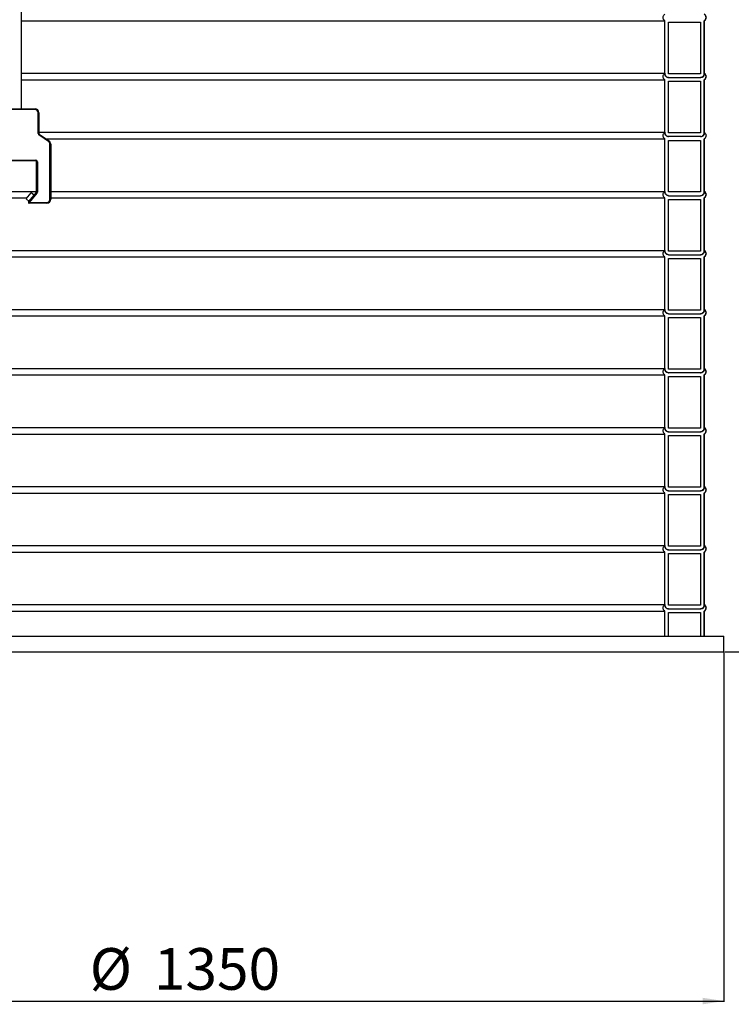
# Model space of a CAD drawing. Units: millimetres. Extents: x 0 to 10668, y 0 to 7544.
# Drawn here: x 3158 to 4061, y 2902 to 4153 of the extents above; entities that cross this region are included whole.
import ezdxf

# ---------------------------------------------------------------- set-up
doc = ezdxf.new("R2010")
doc.units = ezdxf.units.MM
doc.layers.add('UPONOR-MITTA', color=6, linetype='Continuous')
doc.styles.add('SLDTEXTSTYLE0', font='VERDANA.TTF')
doc.dimstyles.new('SLDDIMSTYLE1', dxfattribs={"dimtxt": 53.950195, "dimasz": 26.975098, "dimexe": 0, "dimexo": 0.0625, "dimgap": 13.487549, "dimtad": 1, "dimdec": 0, "dimrnd": 1e-09, "dimzin": 12, "dimdsep": 46, "dimtxsty": 'SLDTEXTSTYLE0', "dimsah": 1, "dimcen": 0.09, "dimadec": 0, "dimazin": 3, "dimtfac": 1, "dimtdec": 0, "dimtofl": 0, "dimtmove": 0, "dimatfit": 3, "dimfxl": 0, "dimfrac": 2, "dimtolj": 1, "dimtzin": 12, "dimarcsym": 0})

# ---------------------------------------------------------------- blocks, each defined once
blk = doc.blocks.new('_D')
at = {"layer": 'UPONOR-MITTA'}
for p, q in [((2702, 3349.2), (2702, 2905.6)), ((4052, 3349.2), (4052, 2905.6)), ((2702, 2906.6), (4052, 2906.6))]:
    blk.add_line(p, q, dxfattribs=at)
for points in [[(2702, 2906.6), (2729, 2902.4), (2729, 2910.7)], [(4052, 2906.6), (4025, 2910.7), (4025, 2902.4)]]:
    blk.add_solid(points, dxfattribs=at)
at = {"layer": 'UPONOR-MITTA', "char_height": 52.92, "attachment_point": 1, "style": 'SLDTEXTSTYLE0'}
for s, insert in [('%%c', (3246.5, 2973.8)), ('1350', (3328, 2973.8))]:
    blk.add_mtext(s, dxfattribs=dict(at, insert=insert))
blk = doc.blocks.new('_D_2')
at = {"layer": 'UPONOR-MITTA'}
for p, q in [((4128.2, 4880.2), (4768.2, 4880.2)), ((4767.2, 4880.2), (4767.2, 3350.2)), ((4053, 3350.2), (4768.2, 3350.2))]:
    blk.add_line(p, q, dxfattribs=at)
for points in [[(4767.2, 4880.2), (4763.1, 4853.2), (4771.4, 4853.2)], [(4767.2, 3350.2), (4771.4, 3377.2), (4763.1, 3377.2)]]:
    blk.add_solid(points, dxfattribs=at)
at = {"layer": 'UPONOR-MITTA', "insert": (4700, 4025.5), "char_height": 52.92, "attachment_point": 1, "rotation": 90, "style": 'SLDTEXTSTYLE0'}
blk.add_mtext('1530', dxfattribs=at)
blk = doc.blocks.new('_D_5')
at = {"layer": 'UPONOR-MITTA'}
for p, q in [((3732, 5700.2), (5128.2, 5700.2)), ((5127.2, 5700.2), (5127.2, 3350.2)), ((4053, 3350.2), (5128.2, 3350.2))]:
    blk.add_line(p, q, dxfattribs=at)
for points in [[(5127.2, 5700.2), (5123.1, 5673.2), (5131.4, 5673.2)], [(5127.2, 3350.2), (5131.4, 3377.2), (5123.1, 3377.2)]]:
    blk.add_solid(points, dxfattribs=at)
at = {"layer": 'UPONOR-MITTA', "insert": (5060, 4435.5), "char_height": 52.92, "attachment_point": 1, "rotation": 90, "style": 'SLDTEXTSTYLE0'}
blk.add_mtext('2350', dxfattribs=at)

msp = doc.modelspace()

# ---------------------------------------------------------------- linework, layer by layer
at = {"color": 7, "linetype": 'Continuous', "lineweight": 25}
for p, q in [((3160, 4040.2), (3160, 5252.2)), ((3160, 4152), (3976.9, 4152)), ((3976.9, 4084.5), (3976.9, 4152)), ((3981.6, 4150.1), (4022.2, 4150.1)), ((3981.6, 4084.5), (3981.6, 4150.1)), ((3981.7, 4084.5), (3981.7, 4150.1)), ((4022.2, 4150.1), (4022.2, 4084.5)), ((4026.9, 4152), (4026.9, 4084.5)), ((4027, 4152), (4026.9, 4152)), ((4027, 4085.3), (4027, 4152)), ((3160, 4085.3), (3976.9, 4085.3)), ((4022.2, 4084.5), (3981.6, 4084.5)), ((3981.6, 4079.8), (4022.2, 4079.8)), ((3160, 4077), (3976.9, 4077)), ((3976.9, 4009.5), (3976.9, 4077)), ((3981.6, 4075.1), (4022.2, 4075.1)), ((3981.6, 4009.5), (3981.6, 4075.1)), ((3981.7, 4009.5), (3981.7, 4075.1)), ((4022.2, 4075.1), (4022.2, 4009.5)), ((4027, 4077), (4026.9, 4077)), ((4026.9, 4077), (4026.9, 4009.5)), ((4027, 4010.3), (4027, 4077)), ((3137, 4040.2), (3177, 4040.2)), ((3177, 4039.2), (3137, 4039.2)), ((3177, 4039.2), (3177, 4040.2)), ((3181, 4035.2), (3182, 4035.2)), ((3181, 4008.8), (3181, 4035.2)), ((3182, 4035.2), (3182, 4008.8)), ((3181, 4008.8), (3182, 4008.8)), ((3181.8, 4007.2), (3182.4, 4008)), ((3194.3, 3998.5), (3181.8, 4007.2)), ((3182, 4010.3), (3976.9, 4010.3)), ((3182.4, 4008), (3194.9, 3999.3)), ((4022.2, 4009.5), (3981.6, 4009.5)), ((4022.2, 4004.8), (3981.6, 4004.8)), ((3191, 4002), (3976.9, 4002)), ((3194.3, 3998.5), (3194.9, 3999.3)), ((3196, 3995.2), (3197, 3995.2)), ((3196, 3925.2), (3196, 3995.2)), ((3197, 3995.2), (3197, 3925.2)), ((3976.9, 3934.5), (3976.9, 4002)), ((3981.6, 4000.1), (4022.2, 4000.1)), ((3981.6, 3934.5), (3981.6, 4000.1)), ((3981.7, 3934.5), (3981.7, 4000.1)), ((4022.2, 4000.1), (4022.2, 3934.5)), ((4026.9, 4002), (4026.9, 3934.5)), ((4027, 4002), (4026.9, 4002)), ((4027, 3935.3), (4027, 4002)), ((3135.5, 3975), (3178, 3975)), ((3178, 3974), (3135.5, 3974)), ((3178, 3974), (3178, 3975)), ((3179, 3934.3), (3179, 3973)), ((3179, 3973), (3180, 3973)), ((3180, 3973), (3180, 3934.3)), ((2777, 3935.3), (3179, 3935.3)), ((3165.6, 3925.8), (3172.1, 3933.5)), ((3168.8, 3921.9), (3178.8, 3933.7)), ((3179.5, 3933.1), (3169.6, 3921.2)), ((3175.9, 3930.3), (3172.1, 3933.5)), ((3178.8, 3933.7), (3179.5, 3933.1)), ((3179, 3934.3), (3180, 3934.3)), ((3197, 3935.3), (3976.9, 3935.3)), ((4022.2, 3934.5), (3981.6, 3934.5)), ((3981.6, 3929.8), (4022.2, 3929.8)), ((2777, 3927), (3166.6, 3927)), ((3165.6, 3925.8), (3169.5, 3922.6)), ((3168.8, 3921.9), (3169.6, 3921.2)), ((3169.6, 3920.2), (3169.6, 3921.2)), ((3169.6, 3921.2), (3192, 3921.2)), ((3192, 3920.2), (3169.6, 3920.2)), ((3192, 3920.2), (3192, 3921.2)), ((3197, 3925.2), (3196, 3925.2)), ((3197, 3927), (3976.9, 3927)), ((3976.9, 3859.5), (3976.9, 3927)), ((3981.6, 3925.1), (4022.2, 3925.1)), ((3981.6, 3859.5), (3981.6, 3925.1)), ((3981.7, 3859.5), (3981.7, 3925.1)), ((4022.2, 3925.1), (4022.2, 3859.5)), ((4026.9, 3927), (4026.9, 3859.5)), ((4027, 3927), (4026.9, 3927)), ((4027, 3860.3), (4027, 3927)), ((2777, 3860.3), (3976.9, 3860.3)), ((4022.2, 3859.5), (3981.6, 3859.5)), ((3981.6, 3854.8), (4022.2, 3854.8)), ((2777, 3852), (3976.9, 3852)), ((3976.9, 3784.5), (3976.9, 3852)), ((3981.6, 3850.1), (4022.2, 3850.1)), ((3981.6, 3784.5), (3981.6, 3850.1)), ((3981.7, 3784.5), (3981.7, 3850.1)), ((4022.2, 3850.1), (4022.2, 3784.5)), ((4027, 3852), (4026.9, 3852)), ((4026.9, 3852), (4026.9, 3784.5)), ((4027, 3785.3), (4027, 3852)), ((2777, 3785.3), (3976.9, 3785.3)), ((4022.2, 3784.5), (3981.6, 3784.5)), ((3981.6, 3779.8), (4022.2, 3779.8)), ((2777, 3777), (3976.9, 3777)), ((3976.9, 3709.5), (3976.9, 3777)), ((3981.6, 3775.1), (4022.2, 3775.1)), ((3981.6, 3709.5), (3981.6, 3775.1)), ((3981.7, 3709.5), (3981.7, 3775.1)), ((4022.2, 3775.1), (4022.2, 3709.5)), ((4026.9, 3777), (4026.9, 3709.5)), ((4027, 3777), (4026.9, 3777)), ((4027, 3710.3), (4027, 3777)), ((2777, 3710.3), (3976.9, 3710.3)), ((4022.2, 3709.5), (3981.6, 3709.5)), ((4022.2, 3704.8), (3981.6, 3704.8)), ((2777, 3702), (3976.9, 3702)), ((3976.9, 3634.5), (3976.9, 3702)), ((3981.6, 3700.1), (4022.2, 3700.1)), ((3981.6, 3634.5), (3981.6, 3700.1)), ((3981.7, 3634.5), (3981.7, 3700.1)), ((4022.2, 3700.1), (4022.2, 3634.5)), ((4026.9, 3702), (4026.9, 3634.5)), ((4027, 3702), (4026.9, 3702)), ((4027, 3635.3), (4027, 3702)), ((2777, 3635.3), (3976.9, 3635.3)), ((4022.2, 3634.5), (3981.6, 3634.5)), ((3981.6, 3629.8), (4022.2, 3629.8)), ((2777, 3627), (3976.9, 3627)), ((3976.9, 3559.5), (3976.9, 3627)), ((3981.6, 3625.1), (4022.2, 3625.1)), ((3981.6, 3559.5), (3981.6, 3625.1)), ((3981.7, 3559.5), (3981.7, 3625.1)), ((4022.2, 3625.1), (4022.2, 3559.5)), ((4026.9, 3627), (4026.9, 3559.5)), ((4027, 3627), (4026.9, 3627)), ((4027, 3560.3), (4027, 3627)), ((2777, 3560.3), (3976.9, 3560.3)), ((4022.2, 3559.5), (3981.6, 3559.5)), ((3981.6, 3554.8), (4022.2, 3554.8)), ((2777, 3552), (3976.9, 3552)), ((3976.9, 3484.5), (3976.9, 3552)), ((3981.6, 3550.1), (4022.2, 3550.1)), ((3981.6, 3484.5), (3981.6, 3550.1)), ((3981.7, 3484.5), (3981.7, 3550.1)), ((4022.2, 3550.1), (4022.2, 3484.5)), ((4026.9, 3552), (4026.9, 3484.5)), ((4027, 3552), (4026.9, 3552)), ((4027, 3485.3), (4027, 3552)), ((2777, 3485.3), (3976.9, 3485.3)), ((4022.2, 3484.5), (3981.6, 3484.5)), ((3981.6, 3479.8), (4022.2, 3479.8)), ((2777, 3477), (3976.9, 3477)), ((3976.9, 3409.5), (3976.9, 3477)), ((3981.6, 3475.1), (4022.2, 3475.1)), ((3981.6, 3409.5), (3981.6, 3475.1)), ((3981.7, 3409.5), (3981.7, 3475.1)), ((4022.2, 3475.1), (4022.2, 3409.5)), ((4027, 3477), (4026.9, 3477)), ((4026.9, 3477), (4026.9, 3409.5)), ((4027, 3410.3), (4027, 3477)), ((2777, 3410.3), (3976.9, 3410.3)), ((4022.2, 3409.5), (3981.6, 3409.5)), ((3981.6, 3404.8), (4022.2, 3404.8)), ((2777, 3402), (3976.9, 3402)), ((3976.9, 3370.2), (3976.9, 3402)), ((3981.6, 3400.1), (4022.2, 3400.1)), ((3981.6, 3370.2), (3981.6, 3400.1)), ((3981.7, 3370.2), (3981.7, 3400.1)), ((4022.2, 3400.1), (4022.2, 3370.2)), ((4026.9, 3402), (4026.9, 3370.2)), ((4027, 3402), (4026.9, 3402)), ((4027, 3370.2), (4027, 3402)), ((2702, 3370.2), (4052, 3370.2)), ((4052, 3350.2), (4052, 3370.2)), ((2702, 3350.2), (4052, 3350.2))]:
    msp.add_line(p, q, dxfattribs=at)
for centre, radius, start, end in [((4024.4, 4156.2), 4.9, 302.2237, 57.7763), ((4024.4, 4081.2), 4.9, 302.2237, 57.7763), ((3177, 4035.2), 5, 0, 90), ((3177, 4035.2), 4, 0, 90), ((3183, 4008.8), 2, 180, 235), ((3183, 4008.8), 1, 180, 235), ((3192, 3995.2), 4, 0, 55), ((3192, 3995.2), 5, 0, 55), ((3178, 3973), 2, 0, 90), ((3178, 3973), 1, 0, 90), ((3178, 3934.3), 1, 320, 0), ((3178, 3934.3), 2, 320, 0), ((4024.4, 3931.2), 4.9, 302.2237, 57.7763), ((3169.6, 3921.2), 1, 140, 270), ((3192, 3925.2), 5, 270, 0), ((3192, 3925.2), 4, 270, 0), ((4024.4, 3856.2), 4.9, 302.2237, 57.7763), ((4024.4, 3781.2), 4.9, 302.2237, 57.7763), ((4024.4, 3706.2), 4.9, 302.2237, 57.7763), ((4024.4, 3631.2), 4.9, 302.2237, 57.7763), ((4024.4, 3556.2), 4.9, 302.2237, 57.7763), ((4024.4, 3481.2), 4.9, 302.2237, 57.7763), ((4024.4, 3406.2), 4.9, 302.2237, 57.7763)]:
    msp.add_arc(centre, radius, start, end, dxfattribs=at)
for points, knots in [([(3976.9, 4152), (3976.9, 4152.1), (3976.3, 4152.4), (3975.6, 4153.1), (3974.9, 4154.4), (3974.6, 4155.8), (3974.7, 4157.5), (3975.5, 4159), (3976.3, 4159.9), (3976.8, 4160.3), (3976.9, 4160.3)], [0, 0, 0, 0, 0.028945, 0.196148, 0.300805, 0.467972, 0.635139, 0.802305, 0.969479, 1, 1, 1, 1]), ([(4026.9, 4160.3), (4027.4, 4160), (4028.2, 4159.3), (4029, 4157.8), (4029.3, 4156.2), (4029.1, 4154.7), (4028.4, 4153.4), (4027.7, 4152.6), (4027.1, 4152.1), (4026.9, 4152)], [0, 0, 0, 0, 0.166114, 0.333307, 0.500487, 0.66766, 0.77227, 0.939462, 1, 1, 1, 1]), ([(3976.9, 4077), (3976.9, 4077.1), (3976.3, 4077.4), (3975.6, 4078.1), (3974.9, 4079.4), (3974.6, 4080.8), (3974.7, 4082.5), (3975.5, 4084), (3976.3, 4084.9), (3976.8, 4085.3), (3976.9, 4085.3)], [0, 0, 0, 0, 0.028945, 0.196148, 0.300805, 0.467972, 0.635139, 0.802305, 0.969479, 1, 1, 1, 1]), ([(3976.9, 4085.3), (3976.9, 4085.2), (3976.9, 4084.5), (3977.2, 4083.1), (3978, 4081.8), (3979.2, 4080.7), (3980.4, 4080), (3981.3, 4079.9), (3981.6, 4079.8)], [0, 0, 0, 0, 0.045993, 0.274088, 0.502185, 0.644925, 0.873072, 1, 1, 1, 1]), ([(3981.6, 4079.8), (3981.3, 4079.8), (3980.6, 4079.9), (3979.4, 4080.3), (3978.2, 4081.1), (3977.3, 4082.5), (3977, 4083.7), (3976.9, 4084.4), (3976.9, 4084.5)], [0, 0, 0, 0, 0.153223, 0.287552, 0.502109, 0.716667, 0.93121, 1, 1, 1, 1]), ([(4022.2, 4079.8), (4022.4, 4079.8), (4023.2, 4080), (4024.3, 4080.4), (4025.5, 4081.4), (4026.5, 4082.7), (4026.9, 4084.2), (4026.9, 4085), (4026.9, 4085.3)], [0, 0, 0, 0, 0.069923, 0.29806, 0.440871, 0.668969, 0.897068, 1, 1, 1, 1]), ([(4026.9, 4084.5), (4027, 4084.4), (4027, 4083.8), (4026.9, 4082.7), (4026.3, 4081.6), (4025.5, 4080.7), (4024.5, 4080), (4023.3, 4079.7), (4022.5, 4079.8), (4022.2, 4079.8)], [0, 0, 0, 0, 0.063548, 0.241269, 0.418989, 0.530203, 0.707955, 0.885707, 1, 1, 1, 1]), ([(4026.9, 4085.3), (4027.4, 4085), (4028.2, 4084.3), (4029, 4082.8), (4029.3, 4081.2), (4029.1, 4079.7), (4028.4, 4078.4), (4027.7, 4077.6), (4027.1, 4077.1), (4026.9, 4077)], [0, 0, 0, 0, 0.166114, 0.333307, 0.500487, 0.66766, 0.77227, 0.939462, 1, 1, 1, 1]), ([(3976.9, 4002), (3976.9, 4002.1), (3976.3, 4002.4), (3975.6, 4003.1), (3974.9, 4004.4), (3974.6, 4005.8), (3974.7, 4007.5), (3975.5, 4009), (3976.3, 4009.9), (3976.8, 4010.3), (3976.9, 4010.3)], [0, 0, 0, 0, 0.028945, 0.196148, 0.300805, 0.467972, 0.635139, 0.802305, 0.969479, 1, 1, 1, 1]), ([(3976.9, 4010.3), (3976.9, 4010.2), (3976.9, 4009.5), (3977.2, 4008.1), (3978, 4006.8), (3979.2, 4005.7), (3980.4, 4005), (3981.3, 4004.9), (3981.6, 4004.8)], [0, 0, 0, 0, 0.045993, 0.274088, 0.502185, 0.644925, 0.873072, 1, 1, 1, 1]), ([(3981.6, 4004.8), (3981.3, 4004.8), (3980.6, 4004.9), (3979.4, 4005.3), (3978.2, 4006.1), (3977.3, 4007.5), (3977, 4008.7), (3976.9, 4009.4), (3976.9, 4009.5)], [0, 0, 0, 0, 0.153223, 0.287552, 0.502109, 0.716667, 0.93121, 1, 1, 1, 1]), ([(4022.2, 4004.8), (4022.4, 4004.8), (4023.2, 4005), (4024.3, 4005.4), (4025.5, 4006.4), (4026.5, 4007.7), (4026.9, 4009.2), (4026.9, 4010), (4026.9, 4010.3)], [0, 0, 0, 0, 0.069923, 0.29806, 0.440871, 0.668969, 0.897068, 1, 1, 1, 1]), ([(4026.9, 4009.5), (4027, 4009.4), (4027, 4008.8), (4026.9, 4007.7), (4026.3, 4006.6), (4025.5, 4005.7), (4024.5, 4005), (4023.3, 4004.7), (4022.5, 4004.8), (4022.2, 4004.8)], [0, 0, 0, 0, 0.063548, 0.241269, 0.418989, 0.530203, 0.707955, 0.885707, 1, 1, 1, 1]), ([(4026.9, 4010.3), (4027.4, 4010), (4028.2, 4009.3), (4029, 4007.8), (4029.3, 4006.2), (4029.1, 4004.7), (4028.4, 4003.4), (4027.7, 4002.6), (4027.1, 4002.1), (4026.9, 4002)], [0, 0, 0, 0, 0.166114, 0.333307, 0.500487, 0.66766, 0.77227, 0.939462, 1, 1, 1, 1]), ([(3976.9, 3927), (3976.9, 3927.1), (3976.3, 3927.4), (3975.6, 3928.1), (3974.9, 3929.4), (3974.6, 3930.8), (3974.7, 3932.5), (3975.5, 3934), (3976.3, 3934.9), (3976.8, 3935.3), (3976.9, 3935.3)], [0, 0, 0, 0, 0.028945, 0.196148, 0.300805, 0.467972, 0.635139, 0.802305, 0.969479, 1, 1, 1, 1]), ([(3976.9, 3935.3), (3976.9, 3935.2), (3976.9, 3934.5), (3977.2, 3933.1), (3978, 3931.8), (3979.2, 3930.7), (3980.4, 3930), (3981.3, 3929.9), (3981.6, 3929.8)], [0, 0, 0, 0, 0.045993, 0.274088, 0.502185, 0.644925, 0.873072, 1, 1, 1, 1]), ([(3981.6, 3929.8), (3981.3, 3929.8), (3980.6, 3929.9), (3979.4, 3930.3), (3978.2, 3931.1), (3977.3, 3932.5), (3977, 3933.7), (3976.9, 3934.4), (3976.9, 3934.5)], [0, 0, 0, 0, 0.153223, 0.287552, 0.502109, 0.716667, 0.93121, 1, 1, 1, 1]), ([(4022.2, 3929.8), (4022.4, 3929.8), (4023.2, 3930), (4024.3, 3930.4), (4025.5, 3931.4), (4026.5, 3932.7), (4026.9, 3934.2), (4026.9, 3935), (4026.9, 3935.3)], [0, 0, 0, 0, 0.069923, 0.29806, 0.440871, 0.668969, 0.897068, 1, 1, 1, 1]), ([(4026.9, 3934.5), (4027, 3934.4), (4027, 3933.8), (4026.9, 3932.7), (4026.3, 3931.6), (4025.5, 3930.7), (4024.5, 3930), (4023.3, 3929.7), (4022.5, 3929.8), (4022.2, 3929.8)], [0, 0, 0, 0, 0.063548, 0.241269, 0.418989, 0.530203, 0.707955, 0.885707, 1, 1, 1, 1]), ([(4026.9, 3935.3), (4027.4, 3935), (4028.2, 3934.3), (4029, 3932.8), (4029.3, 3931.2), (4029.1, 3929.7), (4028.4, 3928.4), (4027.7, 3927.6), (4027.1, 3927.1), (4026.9, 3927)], [0, 0, 0, 0, 0.166114, 0.333307, 0.500487, 0.66766, 0.77227, 0.939462, 1, 1, 1, 1]), ([(3976.9, 3852), (3976.9, 3852.1), (3976.3, 3852.4), (3975.6, 3853.1), (3974.9, 3854.4), (3974.6, 3855.8), (3974.7, 3857.5), (3975.5, 3859), (3976.3, 3859.9), (3976.8, 3860.3), (3976.9, 3860.3)], [0, 0, 0, 0, 0.028945, 0.196148, 0.300805, 0.467972, 0.635139, 0.802305, 0.969479, 1, 1, 1, 1]), ([(3976.9, 3860.3), (3976.9, 3860.2), (3976.9, 3859.5), (3977.2, 3858.1), (3978, 3856.8), (3979.2, 3855.7), (3980.4, 3855), (3981.3, 3854.9), (3981.6, 3854.8)], [0, 0, 0, 0, 0.045993, 0.274088, 0.502185, 0.644925, 0.873072, 1, 1, 1, 1]), ([(3981.6, 3854.8), (3981.3, 3854.8), (3980.6, 3854.9), (3979.4, 3855.3), (3978.2, 3856.1), (3977.3, 3857.5), (3977, 3858.7), (3976.9, 3859.4), (3976.9, 3859.5)], [0, 0, 0, 0, 0.153223, 0.287552, 0.502109, 0.716667, 0.93121, 1, 1, 1, 1]), ([(4022.2, 3854.8), (4022.4, 3854.8), (4023.2, 3855), (4024.3, 3855.4), (4025.5, 3856.4), (4026.5, 3857.7), (4026.9, 3859.2), (4026.9, 3860), (4026.9, 3860.3)], [0, 0, 0, 0, 0.069923, 0.29806, 0.440871, 0.668969, 0.897068, 1, 1, 1, 1]), ([(4026.9, 3859.5), (4027, 3859.4), (4027, 3858.8), (4026.9, 3857.7), (4026.3, 3856.6), (4025.5, 3855.7), (4024.5, 3855), (4023.3, 3854.7), (4022.5, 3854.8), (4022.2, 3854.8)], [0, 0, 0, 0, 0.063548, 0.241269, 0.418989, 0.530203, 0.707955, 0.885707, 1, 1, 1, 1]), ([(4026.9, 3860.3), (4027.4, 3860), (4028.2, 3859.3), (4029, 3857.8), (4029.3, 3856.2), (4029.1, 3854.7), (4028.4, 3853.4), (4027.7, 3852.6), (4027.1, 3852.1), (4026.9, 3852)], [0, 0, 0, 0, 0.166114, 0.333307, 0.500487, 0.66766, 0.77227, 0.939462, 1, 1, 1, 1]), ([(3976.9, 3777), (3976.9, 3777.1), (3976.3, 3777.4), (3975.6, 3778.1), (3974.9, 3779.4), (3974.6, 3780.8), (3974.7, 3782.5), (3975.5, 3784), (3976.3, 3784.9), (3976.8, 3785.3), (3976.9, 3785.3)], [0, 0, 0, 0, 0.028945, 0.196148, 0.300805, 0.467972, 0.635139, 0.802305, 0.969479, 1, 1, 1, 1]), ([(3976.9, 3785.3), (3976.9, 3785.2), (3976.9, 3784.5), (3977.2, 3783.1), (3978, 3781.8), (3979.2, 3780.7), (3980.4, 3780), (3981.3, 3779.9), (3981.6, 3779.8)], [0, 0, 0, 0, 0.045993, 0.274088, 0.502185, 0.644925, 0.873072, 1, 1, 1, 1]), ([(3981.6, 3779.8), (3981.3, 3779.8), (3980.6, 3779.9), (3979.4, 3780.3), (3978.2, 3781.1), (3977.3, 3782.5), (3977, 3783.7), (3976.9, 3784.4), (3976.9, 3784.5)], [0, 0, 0, 0, 0.153223, 0.287552, 0.502109, 0.716667, 0.93121, 1, 1, 1, 1]), ([(4022.2, 3779.8), (4022.4, 3779.8), (4023.2, 3780), (4024.3, 3780.4), (4025.5, 3781.4), (4026.5, 3782.7), (4026.9, 3784.2), (4026.9, 3785), (4026.9, 3785.3)], [0, 0, 0, 0, 0.069923, 0.29806, 0.440871, 0.668969, 0.897068, 1, 1, 1, 1]), ([(4026.9, 3784.5), (4027, 3784.4), (4027, 3783.8), (4026.9, 3782.7), (4026.3, 3781.6), (4025.5, 3780.7), (4024.5, 3780), (4023.3, 3779.7), (4022.5, 3779.8), (4022.2, 3779.8)], [0, 0, 0, 0, 0.063548, 0.241269, 0.418989, 0.530203, 0.707955, 0.885707, 1, 1, 1, 1]), ([(4026.9, 3785.3), (4027.4, 3785), (4028.2, 3784.3), (4029, 3782.8), (4029.3, 3781.2), (4029.1, 3779.7), (4028.4, 3778.4), (4027.7, 3777.6), (4027.1, 3777.1), (4026.9, 3777)], [0, 0, 0, 0, 0.166114, 0.333307, 0.500487, 0.66766, 0.77227, 0.939462, 1, 1, 1, 1]), ([(3976.9, 3702), (3976.9, 3702.1), (3976.3, 3702.4), (3975.6, 3703.1), (3974.9, 3704.4), (3974.6, 3705.8), (3974.7, 3707.5), (3975.5, 3709), (3976.3, 3709.9), (3976.8, 3710.3), (3976.9, 3710.3)], [0, 0, 0, 0, 0.028945, 0.196148, 0.300805, 0.467972, 0.635139, 0.802305, 0.969479, 1, 1, 1, 1]), ([(3976.9, 3710.3), (3976.9, 3710.2), (3976.9, 3709.5), (3977.2, 3708.1), (3978, 3706.8), (3979.2, 3705.7), (3980.4, 3705), (3981.3, 3704.9), (3981.6, 3704.8)], [0, 0, 0, 0, 0.045993, 0.274088, 0.502185, 0.644925, 0.873072, 1, 1, 1, 1]), ([(3981.6, 3704.8), (3981.3, 3704.8), (3980.6, 3704.9), (3979.4, 3705.3), (3978.2, 3706.1), (3977.3, 3707.5), (3977, 3708.7), (3976.9, 3709.4), (3976.9, 3709.5)], [0, 0, 0, 0, 0.153223, 0.287552, 0.502109, 0.716667, 0.93121, 1, 1, 1, 1]), ([(4022.2, 3704.8), (4022.4, 3704.8), (4023.2, 3705), (4024.3, 3705.4), (4025.5, 3706.4), (4026.5, 3707.7), (4026.9, 3709.2), (4026.9, 3710), (4026.9, 3710.3)], [0, 0, 0, 0, 0.069923, 0.29806, 0.440871, 0.668969, 0.897068, 1, 1, 1, 1]), ([(4026.9, 3709.5), (4027, 3709.4), (4027, 3708.8), (4026.9, 3707.7), (4026.3, 3706.6), (4025.5, 3705.7), (4024.5, 3705), (4023.3, 3704.7), (4022.5, 3704.8), (4022.2, 3704.8)], [0, 0, 0, 0, 0.063548, 0.241269, 0.418989, 0.530203, 0.707955, 0.885707, 1, 1, 1, 1]), ([(4026.9, 3710.3), (4027.4, 3710), (4028.2, 3709.3), (4029, 3707.8), (4029.3, 3706.2), (4029.1, 3704.7), (4028.4, 3703.4), (4027.7, 3702.6), (4027.1, 3702.1), (4026.9, 3702)], [0, 0, 0, 0, 0.166114, 0.333307, 0.500487, 0.66766, 0.77227, 0.939462, 1, 1, 1, 1]), ([(3976.9, 3627), (3976.9, 3627.1), (3976.3, 3627.4), (3975.6, 3628.1), (3974.9, 3629.4), (3974.6, 3630.8), (3974.7, 3632.5), (3975.5, 3634), (3976.3, 3634.9), (3976.8, 3635.3), (3976.9, 3635.3)], [0, 0, 0, 0, 0.028945, 0.196148, 0.300805, 0.467972, 0.635139, 0.802305, 0.969479, 1, 1, 1, 1]), ([(3976.9, 3635.3), (3976.9, 3635.2), (3976.9, 3634.5), (3977.2, 3633.1), (3978, 3631.8), (3979.2, 3630.7), (3980.4, 3630), (3981.3, 3629.9), (3981.6, 3629.8)], [0, 0, 0, 0, 0.045993, 0.274088, 0.502185, 0.644925, 0.873072, 1, 1, 1, 1]), ([(3981.6, 3629.8), (3981.3, 3629.8), (3980.6, 3629.9), (3979.4, 3630.3), (3978.2, 3631.1), (3977.3, 3632.5), (3977, 3633.7), (3976.9, 3634.4), (3976.9, 3634.5)], [0, 0, 0, 0, 0.153223, 0.287552, 0.502109, 0.716667, 0.93121, 1, 1, 1, 1]), ([(4022.2, 3629.8), (4022.4, 3629.8), (4023.2, 3630), (4024.3, 3630.4), (4025.5, 3631.4), (4026.5, 3632.7), (4026.9, 3634.2), (4026.9, 3635), (4026.9, 3635.3)], [0, 0, 0, 0, 0.069923, 0.29806, 0.440871, 0.668969, 0.897068, 1, 1, 1, 1]), ([(4026.9, 3634.5), (4027, 3634.4), (4027, 3633.8), (4026.9, 3632.7), (4026.3, 3631.6), (4025.5, 3630.7), (4024.5, 3630), (4023.3, 3629.7), (4022.5, 3629.8), (4022.2, 3629.8)], [0, 0, 0, 0, 0.063548, 0.241269, 0.418989, 0.530203, 0.707955, 0.885707, 1, 1, 1, 1]), ([(4026.9, 3635.3), (4027.4, 3635), (4028.2, 3634.3), (4029, 3632.8), (4029.3, 3631.2), (4029.1, 3629.7), (4028.4, 3628.4), (4027.7, 3627.6), (4027.1, 3627.1), (4026.9, 3627)], [0, 0, 0, 0, 0.166114, 0.333307, 0.500487, 0.66766, 0.77227, 0.939462, 1, 1, 1, 1]), ([(3976.9, 3552), (3976.9, 3552.1), (3976.3, 3552.4), (3975.6, 3553.1), (3974.9, 3554.4), (3974.6, 3555.8), (3974.7, 3557.5), (3975.5, 3559), (3976.3, 3559.9), (3976.8, 3560.3), (3976.9, 3560.3)], [0, 0, 0, 0, 0.028945, 0.196148, 0.300805, 0.467972, 0.635139, 0.802305, 0.969479, 1, 1, 1, 1]), ([(3976.9, 3560.3), (3976.9, 3560.2), (3976.9, 3559.5), (3977.2, 3558.1), (3978, 3556.8), (3979.2, 3555.7), (3980.4, 3555), (3981.3, 3554.9), (3981.6, 3554.8)], [0, 0, 0, 0, 0.045993, 0.274088, 0.502185, 0.644925, 0.873072, 1, 1, 1, 1]), ([(3981.6, 3554.8), (3981.3, 3554.8), (3980.6, 3554.9), (3979.4, 3555.3), (3978.2, 3556.1), (3977.3, 3557.5), (3977, 3558.7), (3976.9, 3559.4), (3976.9, 3559.5)], [0, 0, 0, 0, 0.153223, 0.287552, 0.502109, 0.716667, 0.93121, 1, 1, 1, 1]), ([(4022.2, 3554.8), (4022.4, 3554.8), (4023.2, 3555), (4024.3, 3555.4), (4025.5, 3556.4), (4026.5, 3557.7), (4026.9, 3559.2), (4026.9, 3560), (4026.9, 3560.3)], [0, 0, 0, 0, 0.069923, 0.29806, 0.440871, 0.668969, 0.897068, 1, 1, 1, 1]), ([(4026.9, 3559.5), (4027, 3559.4), (4027, 3558.8), (4026.9, 3557.7), (4026.3, 3556.6), (4025.5, 3555.7), (4024.5, 3555), (4023.3, 3554.7), (4022.5, 3554.8), (4022.2, 3554.8)], [0, 0, 0, 0, 0.063548, 0.241269, 0.418989, 0.530203, 0.707955, 0.885707, 1, 1, 1, 1]), ([(4026.9, 3560.3), (4027.4, 3560), (4028.2, 3559.3), (4029, 3557.8), (4029.3, 3556.2), (4029.1, 3554.7), (4028.4, 3553.4), (4027.7, 3552.6), (4027.1, 3552.1), (4026.9, 3552)], [0, 0, 0, 0, 0.166114, 0.333307, 0.500487, 0.66766, 0.77227, 0.939462, 1, 1, 1, 1]), ([(3976.9, 3477), (3976.9, 3477.1), (3976.3, 3477.4), (3975.6, 3478.1), (3974.9, 3479.4), (3974.6, 3480.8), (3974.7, 3482.5), (3975.5, 3484), (3976.3, 3484.9), (3976.8, 3485.3), (3976.9, 3485.3)], [0, 0, 0, 0, 0.028945, 0.196148, 0.300805, 0.467972, 0.635139, 0.802305, 0.969479, 1, 1, 1, 1]), ([(3976.9, 3485.3), (3976.9, 3485.2), (3976.9, 3484.5), (3977.2, 3483.1), (3978, 3481.8), (3979.2, 3480.7), (3980.4, 3480), (3981.3, 3479.9), (3981.6, 3479.8)], [0, 0, 0, 0, 0.045993, 0.274088, 0.502185, 0.644925, 0.873072, 1, 1, 1, 1]), ([(3981.6, 3479.8), (3981.3, 3479.8), (3980.6, 3479.9), (3979.4, 3480.3), (3978.2, 3481.1), (3977.3, 3482.5), (3977, 3483.7), (3976.9, 3484.4), (3976.9, 3484.5)], [0, 0, 0, 0, 0.153223, 0.287552, 0.502109, 0.716667, 0.93121, 1, 1, 1, 1]), ([(4022.2, 3479.8), (4022.4, 3479.8), (4023.2, 3480), (4024.3, 3480.4), (4025.5, 3481.4), (4026.5, 3482.7), (4026.9, 3484.2), (4026.9, 3485), (4026.9, 3485.3)], [0, 0, 0, 0, 0.069923, 0.29806, 0.440871, 0.668969, 0.897068, 1, 1, 1, 1]), ([(4026.9, 3484.5), (4027, 3484.4), (4027, 3483.8), (4026.9, 3482.7), (4026.3, 3481.6), (4025.5, 3480.7), (4024.5, 3480), (4023.3, 3479.7), (4022.5, 3479.8), (4022.2, 3479.8)], [0, 0, 0, 0, 0.063548, 0.241269, 0.418989, 0.530203, 0.707955, 0.885707, 1, 1, 1, 1]), ([(4026.9, 3485.3), (4027.4, 3485), (4028.2, 3484.3), (4029, 3482.8), (4029.3, 3481.2), (4029.1, 3479.7), (4028.4, 3478.4), (4027.7, 3477.6), (4027.1, 3477.1), (4026.9, 3477)], [0, 0, 0, 0, 0.166114, 0.333307, 0.500487, 0.66766, 0.77227, 0.939462, 1, 1, 1, 1]), ([(3976.9, 3402), (3976.9, 3402.1), (3976.3, 3402.4), (3975.6, 3403.1), (3974.9, 3404.4), (3974.6, 3405.8), (3974.7, 3407.5), (3975.5, 3409), (3976.3, 3409.9), (3976.8, 3410.3), (3976.9, 3410.3)], [0, 0, 0, 0, 0.0289451, 0.1961483, 0.3008046, 0.4679718, 0.6351391, 0.8023051, 0.9694789, 1, 1, 1, 1]), ([(3976.9, 3410.3), (3976.9, 3410.2), (3976.9, 3409.5), (3977.2, 3408.1), (3978, 3406.8), (3979.2, 3405.7), (3980.4, 3405), (3981.3, 3404.9), (3981.6, 3404.8)], [0, 0, 0, 0, 0.045993, 0.274088, 0.502185, 0.644925, 0.873072, 1, 1, 1, 1]), ([(3981.6, 3404.8), (3981.3, 3404.8), (3980.6, 3404.9), (3979.4, 3405.3), (3978.2, 3406.1), (3977.3, 3407.5), (3977, 3408.7), (3976.9, 3409.4), (3976.9, 3409.5)], [0, 0, 0, 0, 0.153223, 0.287552, 0.502109, 0.716667, 0.93121, 1, 1, 1, 1]), ([(4022.2, 3404.8), (4022.4, 3404.8), (4023.2, 3405), (4024.3, 3405.4), (4025.5, 3406.4), (4026.5, 3407.7), (4026.9, 3409.2), (4026.9, 3410), (4026.9, 3410.3)], [0, 0, 0, 0, 0.069923, 0.29806, 0.440871, 0.668969, 0.897068, 1, 1, 1, 1]), ([(4026.9, 3409.5), (4027, 3409.4), (4027, 3408.8), (4026.9, 3407.7), (4026.3, 3406.6), (4025.5, 3405.7), (4024.5, 3405), (4023.3, 3404.7), (4022.5, 3404.8), (4022.2, 3404.8)], [0, 0, 0, 0, 0.063548, 0.241269, 0.418989, 0.530203, 0.707955, 0.885707, 1, 1, 1, 1]), ([(4026.9, 3410.3), (4027.4, 3410), (4028.2, 3409.3), (4029, 3407.8), (4029.3, 3406.2), (4029.1, 3404.7), (4028.4, 3403.4), (4027.7, 3402.6), (4027.1, 3402.1), (4026.9, 3402)], [0, 0, 0, 0, 0.166114, 0.333307, 0.500487, 0.66766, 0.77227, 0.939462, 1, 1, 1, 1])]:
    msp.add_open_spline(points, degree=3, knots=knots, dxfattribs=at)

# ---------------------------------------------------------------- dimensions: what is measured, and where the dimension line sits
at = {"layer": 'UPONOR-MITTA'}
for base, p1, picture, middle in [((5127.2, 3350.2), (3731, 5700.2), '_D_5', (5127.2, 4525.2)), ((4767.2, 3350.2), (4127.2, 4880.2), '_D_2', (4767.2, 4115.2))]:
    dim = msp.add_linear_dim(base=base, p1=p1, p2=(4052, 3350.2), angle=90, dimstyle='SLDDIMSTYLE1', dxfattribs=at)
    dim.commit()
    dim.dimension.update_dxf_attribs({"geometry": picture, "text_midpoint": middle, "dimtype": 160})
dim = msp.add_linear_dim(base=(4052, 2906.6), p1=(2702, 3350.2), p2=(4052, 3350.2), text='%%c<>', dimstyle='SLDDIMSTYLE1', dxfattribs=at)
dim.commit()
dim.dimension.update_dxf_attribs({"geometry": '_D', "text_midpoint": (3377, 2906.6), "dimtype": 160})

doc.saveas('drawing.dxf')
